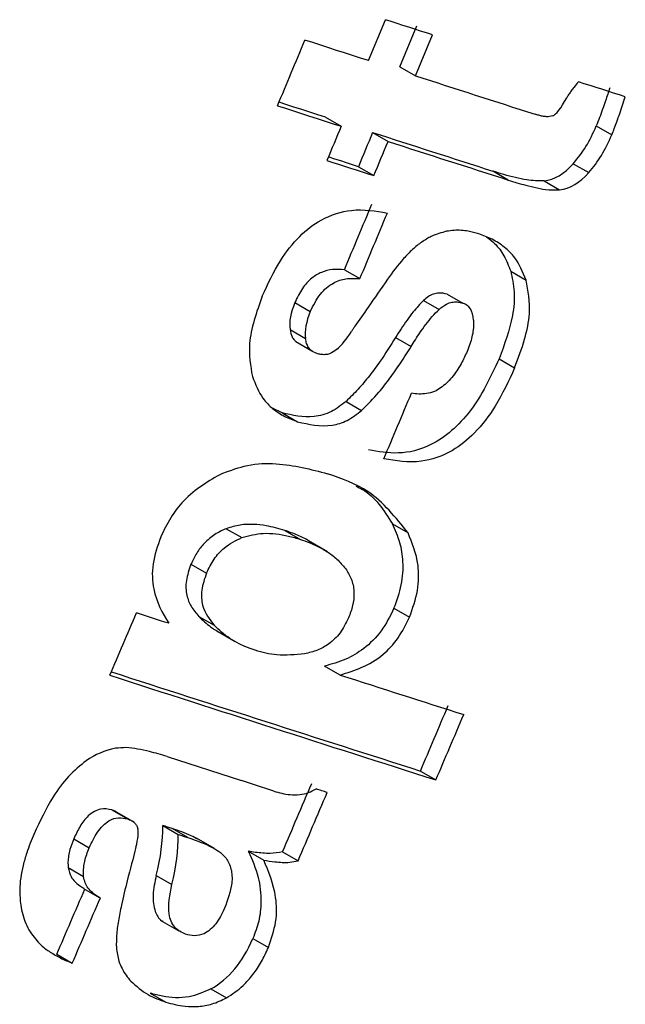
# Model space of a CAD drawing. Units: millimetres. Extents: x 5 to 414, y 3 to 291.
# Drawn here: x 231 to 232, y 54 to 54 of the extents above; entities that cross this region are included whole.
import ezdxf

# ---------------------------------------------------------------- set-up
doc = ezdxf.new("R2010")
doc.units = ezdxf.units.MM

msp = doc.modelspace()

# ---------------------------------------------------------------- linework, layer by layer
at = {"color": 7, "linetype": 'Continuous', "lineweight": 25}
for p, q in [((231.5644348295, 54.06018508264106), (231.5688617064324, 54.07087064199997)), ((231.5726513170462, 54.05856788531955), (231.5770780060835, 54.06925355314797)), ((231.5767045616253, 54.05622799702994), (231.5811314729116, 54.06691353655679)), ((231.5726513170462, 54.05856788531955), (231.5767045616253, 54.05622799702994)), ((231.5532548787097, 54.04536408490179), (231.5573080241864, 54.04302425382279)), ((231.6239378473462, 54.0431068340638), (231.6279901517485, 54.04076748852674)), ((231.5655248088321, 54.04140688498946), (231.5695777019914, 54.03906719957015)), ((231.5618052104602, 54.03247027756289), (231.5658579233078, 54.03013069623537)), ((231.6179438286697, 54.03325350739049), (231.6219959487537, 54.03091426825811)), ((231.600956619767, 54.02897224662335), (231.5969043343343, 54.03131158120961)), ((231.6103155459037, 54.02874703377625), (231.6143676306625, 54.02640781503669)), ((231.5581699746046, 54.00555558352131), (231.562222063355, 54.00321636247738)), ((231.6015895594369, 54.00519874419067), (231.6056411615598, 54.00285980407091)), ((231.5850456850713, 53.99915655962859), (231.5890973139518, 53.99681760406192)), ((231.5452076964415, 53.99695000761587), (231.549259732581, 53.99461081694361)), ((231.5788378740927, 53.99752810205739), (231.5828895310825, 53.99518913026355)), ((231.5439609456211, 53.98988849109017), (231.5480128251519, 53.98754939082612)), ((231.5454420718301, 53.98679769093738), (231.5496144596419, 53.98438902272357)), ((231.5715064827061, 53.98780274713285), (231.5755579876123, 53.98546386313509)), ((231.5985707649898, 53.98224674735366), (231.6026218533985, 53.97990810379472)), ((231.5586133348249, 53.97114766495621), (231.5626645900435, 53.96880892509996)), ((231.54189685275, 53.96817688757761), (231.5393856736913, 53.96936204047965)), ((231.54189685275, 53.96817688757761), (231.5459482359188, 53.9658380738573)), ((231.5644400859386, 53.94744579513394), (231.5639255210423, 53.94774284712567)), ((231.5707264450357, 53.93912318716118), (231.5747768243679, 53.93678495294345)), ((231.5272890513811, 53.9378907887562), (231.531339903567, 53.93555228156576)), ((231.542627576929, 53.93743694775998), (231.546678232414, 53.93509855412265)), ((231.5537094817382, 53.93187047806901), (231.5488046133431, 53.93470199832291)), ((231.518091891937, 53.92862706552275), (231.5221426458193, 53.92628861508177)), ((231.5711131970129, 53.91708878288422), (231.5751630784586, 53.91475083609019)), ((231.5201037773036, 53.91498832868827), (231.5241541934552, 53.91265007321512)), ((231.524799473659, 53.91117149787288), (231.529599099801, 53.90840073267847)), ((231.5570512851866, 53.89965094283072), (231.5530015447612, 53.90198880821546)), ((231.5118773632522, 53.87833026726504), (231.5312448236998, 53.87210173206829)), ((231.5780038101548, 53.87457746885266), (231.5820527073372, 53.87224009026176)), ((231.4974154819451, 53.86440651673015), (231.5014650617706, 53.86206874405777)), ((231.5024451912812, 53.86164203928249), (231.4988059755457, 53.86374291380822)), ((231.5031279044614, 53.86124791735268), (231.5027904840008, 53.86144270603837)), ((231.5107012290112, 53.86033438687462), (231.5147505541518, 53.85799676122871)), ((231.5172636896473, 53.85718870454171), (231.5132144124308, 53.85952630252163)), ((231.4874759632708, 53.85688651857021), (231.4915255094486, 53.85454876532229)), ((231.5242037888129, 53.85429413631316), (231.5195202194621, 53.85699790334809)), ((231.5330676248738, 53.85362570865406), (231.537116545729, 53.85128831639707)), ((231.5420009648726, 53.85347461863854), (231.5460497845141, 53.85113728481107)), ((231.4860005242054, 53.8493548488135), (231.4900499272926, 53.84701717816999)), ((231.5090287442269, 53.84730641757216), (231.5130778121289, 53.84496894042692)), ((231.4900490686027, 53.84391952770184), (231.4941453713411, 53.84155478246599)), ((231.5100075330025, 53.83564921222631), (231.5149021070368, 53.83282363478042)), ((231.5342690734928, 53.83079292928544), (231.538317508132, 53.82845581771503)), ((231.4830250453003, 53.82670461475718), (231.4870740064744, 53.82436719922464)), ((231.5074550207497, 53.81654357887805), (231.5115034683147, 53.81420645984581)), ((231.523291709086, 53.81763407329291), (231.5273399969184, 53.81529704647234))]:
    msp.add_line(p, q, dxfattribs=at)
at = {"color": 7, "linetype": 'Continuous', "lineweight": 25, "flags": 128}
for points in [[(231.5811314729116, 54.06691353655678), (231.5795988823864, 54.0674075116415), (231.5780659688211, 54.06790167621494), (231.5765327322662, 54.06839603026073), (231.5749991727729, 54.06889057376242), (231.5734652903919, 54.06938530670361), (231.5719310851742, 54.06988022906787), (231.5703965571707, 54.0703753408388), (231.5688617064323, 54.07087064199997)], [(231.5644348295, 54.06018508264106), (231.5623614026989, 54.06085431779145), (231.560287387468, 54.06152389830702), (231.5582127839327, 54.06219382414724), (231.5561375922186, 54.06286409527157), (231.5540618124514, 54.06353471163941), (231.5519854447567, 54.06420567321018), (231.5499084892601, 54.06487697994325), (231.5478309460876, 54.06554863179795)], [(231.6315320381204, 54.05071664255833), (231.6300033900694, 54.05120651711668), (231.6284744144196, 54.0516965833901), (231.6269451112223, 54.05218684136221), (231.6254154805285, 54.05267729101656), (231.6238855223896, 54.05316793233673), (231.6223552368568, 54.05365876530632), (231.6208246239813, 54.05414978990886), (231.6192936838147, 54.0546410061278)], [(231.5407042170911, 54.04838775892282), (231.5427817505523, 54.0477161126779), (231.5448586963864, 54.04704481152531), (231.5469350544678, 54.04637385550569), (231.5490108246708, 54.04570324465967), (231.5510860068697, 54.04503297902779), (231.553160600939, 54.04436305865068), (231.5552346067531, 54.04369348356883), (231.5573080241864, 54.04302425382279)], [(231.5532548787097, 54.04536408490179), (231.5511814177637, 54.04603333975101), (231.5491073682084, 54.04670294007246), (231.5470327301697, 54.04737288582562), (231.544957503773, 54.04804317696988), (231.5428816891442, 54.04871381346467), (231.541081711071, 54.04929546071205)], [(231.5573080241864, 54.04302425382279), (231.5568433200081, 54.0419070630977), (231.556378540202, 54.04078990829846), (231.5559136847718, 54.03967278943315), (231.5554487537207, 54.03855570650987), (231.554983747052, 54.03743865953664), (231.5545186647692, 54.03632164852156), (231.5540535068755, 54.03520467347268), (231.5535882733745, 54.03408773439801)], [(231.5655248088321, 54.04140688498946), (231.5650601238023, 54.0402896832285), (231.5645953631181, 54.03917251740357), (231.564130526783, 54.03805538752275), (231.5636656148003, 54.03693829359411), (231.5632006271733, 54.03582123562573), (231.5627355639054, 54.03470421362567), (231.562270425, 54.03358722760201), (231.5618052104602, 54.03247027756289)], [(231.5658579233078, 54.03013069623537), (231.5663231602757, 54.03124763330526), (231.5667883216412, 54.03236460634756), (231.5672534074006, 54.03348161535419), (231.5677184175508, 54.03459866031709), (231.5681833520883, 54.03571574122822), (231.5686482110098, 54.03683285807948), (231.569112994312, 54.03795001086283), (231.5695777019914, 54.03906719957015)], [(231.5618052104602, 54.03247027756289), (231.5602726032041, 54.03296426230161), (231.5587396728401, 54.03345843656935), (231.5572064194193, 54.03395280034972), (231.5556728429924, 54.03444735362627), (231.5541389436104, 54.03494209638259), (231.5539672166911, 54.03499749036387)], [(231.5535882733745, 54.03408773439801), (231.5551231093419, 54.03359244176792), (231.5566576226324, 54.03309733849348), (231.5581918131949, 54.03260242459114), (231.5597256809786, 54.03210770007731), (231.5612592259327, 54.03161316496841), (231.5627924480061, 54.03111881928083), (231.5643253471482, 54.03062466303101), (231.5658579233078, 54.03013069623537)], [(231.5694309101303, 54.00307127399273), (231.5687958185725, 54.00215390919491), (231.5681606604636, 54.00123657807286), (231.5675254358078, 54.00031928063244), (231.566890144609, 53.99940201687946), (231.5662547868713, 53.99848478681977), (231.5656193625988, 53.9975675904592), (231.5649838717954, 53.99665042780359), (231.564348314465, 53.99573329885892)], [(231.564348314465, 53.99573329885892), (231.563919062872, 53.99511519100814), (231.5634897810099, 53.99449709850608), (231.5630604688801, 53.99387902135452), (231.5626311264837, 53.99326095955526), (231.562201753822, 53.99264291311005), (231.5617723508963, 53.99202488202074), (231.5613429177077, 53.99140686628908), (231.5609134542576, 53.99078886591688)], [(231.5609134542576, 53.99078886591688), (231.5607992423636, 53.99061320759471), (231.560685028154, 53.9904375504367), (231.5605708116287, 53.9902618944429), (231.5604565927878, 53.99008623961333), (231.5603423716312, 53.98991058594806), (231.560228148159, 53.98973493344711), (231.5601139223713, 53.98955928211051), (231.559999694268, 53.98938363193837)], [(231.5122719172234, 53.91316953759494), (231.5112186641398, 53.91350914331483), (231.5101652587856, 53.91384883836625), (231.5091117011773, 53.91418862274391), (231.5080579913315, 53.91452849644252), (231.5070041292646, 53.91486845945673), (231.505950114993, 53.91520851178124), (231.5048959485332, 53.91554865341072), (231.5038416299016, 53.91588888433993)], [(231.5397148658031, 53.86931424803632), (231.5386566599283, 53.8696623619355), (231.5375982970514, 53.87001056773296), (231.5365397771896, 53.87035886542309), (231.5354811003597, 53.8707072550003), (231.5344222665788, 53.87105573645902), (231.5333632758639, 53.87140430979362), (231.532304128232, 53.87175297499853), (231.5312448236998, 53.87210173206829)], [(231.5536813326956, 53.86897380781632), (231.5533187079806, 53.86909002104972), (231.552956064848, 53.86920624506124), (231.5525934032986, 53.86932247985069), (231.5522307233329, 53.86943872541781), (231.5518680249517, 53.86955498176241), (231.5515053081556, 53.86967124888425), (231.5511425729453, 53.86978752678313), (231.5507798193216, 53.86990381545882)], [(231.5132144124308, 53.85952630252163), (231.5129003123725, 53.85962728501568), (231.5125861986365, 53.85972827552433), (231.5122720712231, 53.85982927404743), (231.5119579301328, 53.85993028058482), (231.511643775366, 53.86003129513639), (231.5113296069231, 53.86013231770198), (231.5110154248047, 53.86023334828144), (231.5107012290112, 53.86033438687462)], [(231.5147505541518, 53.85799676122871), (231.5150647439363, 53.85789572610483), (231.5153789200509, 53.85779469899152), (231.5156930824952, 53.85769367988892), (231.5160072312688, 53.8575926687972), (231.5163213663713, 53.85749166571646), (231.5166354878021, 53.85739067064686), (231.516949595561, 53.85728968358856), (231.5172636896473, 53.85718870454171)], [(231.5037075583965, 53.85469654098844), (231.5034242195804, 53.85360033229231), (231.503140811125, 53.85250415758733), (231.5028573330322, 53.8514080168809), (231.5025737853038, 53.85031191018041), (231.5022901679419, 53.84921583749326), (231.5020064809484, 53.84811979882684), (231.5017227243251, 53.84702379418854), (231.5014388980742, 53.84592782358574)]]:
    msp.add_lwpolyline(points, dxfattribs=at)
at = {"color": 7, "linetype": 'Continuous', "lineweight": 25}
for centre, radius, start, end in [((215.3757033585169, 60.77160190416274), 17.50739447206404, 337.416998957937, 337.4778111291748), ((241.2944616806377, 84.20876218236822), 31.67980620556429, 252.1365654098422, 252.1959651660721), ((241.280542155382, 84.18506044181629), 31.67051328598519, 252.1363547608897, 252.195989641996), ((241.2877705204033, 84.19305629710779), 31.68132462745601, 252.1366225562893, 252.1962358462439), ((215.4156575244976, 60.75872998053897), 17.4981734086273, 337.2981417425535, 337.3589696034871), ((215.4134292073494, 60.75940910332715), 17.50513213482519, 337.296961255874, 337.3577647735108), ((231.6171142397354, 53.97013381738614), 0.05795322225678395, 138.6159297508143, 145.3650629243648), ((215.4406823006455, 60.75032444597098), 17.50046469564333, 337.155698079781, 337.2164988790694), ((215.4130646418982, 60.7575894713274), 17.48490694855548, 336.9070402579051, 336.9650975714173), ((241.1549498551069, 83.8399098931973), 31.45852893651267, 252.1216733120119, 252.2760754951068), ((241.1685101273148, 83.86767571958973), 31.49009883214407, 252.1135383994158, 252.2762655063693), ((241.0617752482114, 83.52876033483447), 31.11629638913702, 252.2142751534473, 252.2766722069064), ((215.4943002317671, 60.73251209890753), 17.48475873975811, 336.9070721574444, 336.9678948816145), ((215.4920759947816, 60.73318918126439), 17.49171155261574, 336.9060487275738, 336.9668471415564), ((215.4766880888511, 60.73741208184803), 17.47806833725749, 336.80501503919, 336.8686132056763), ((215.4744626337512, 60.73808956231468), 17.48502288294702, 336.8040322095773, 336.8676049479603), ((215.4446769573894, 60.74649428607248), 17.46745827200505, 336.6620837342996, 336.7229355359398), ((215.4424527347266, 60.74717105232145), 17.47441229175606, 336.6611576825616, 336.7219851511342)]:
    msp.add_arc(centre, radius, start, end, dxfattribs=at)
for centre, major_axis, ratio, start_param, end_param in [((231.6243413801315, 54.09337972042936), (0.01241188069195687, 0.04772942457920237), 0.127376492322493, 3.236537339490305, 3.628526221168292), ((231.5680492596208, 54.10959895594917), (-0.04208538057017108, 0.08247451484959356), 0.5206944550495515, 3.345053754467568, 3.559332475912605), ((231.5720966963852, 54.1072655719612), (-0.04209041186359742, 0.08248011715708971), 0.5206897129144554, 3.345031267301679, 3.559298399022613), ((231.5782115720521, 54.26503047638884), (-0.03227590086711984, 0.236261572484473), 0.1982663699836339, 3.137926971174437, 3.311510563888323), ((231.5826248109633, 54.26043832136241), (-0.03191256399693998, 0.2340089339852298), 0.1992112841710697, 3.137955936566363, 3.312376996726599), ((231.5830353326716, 54.00928026062976), (0.03810541747182583, 0.02227823041994271), 0.4042296437186869, 2.648382444288956, 2.973740515678435), ((231.5291236222456, 53.91983301483591), (0.06114266240942358, 0.07636576686970642), 0.1868118223621222, 6.082220788419048, 6.354340815564501), ((231.587091927476, 54.00694215519254), (0.03811028549068851, 0.02227903644112672), 0.404205828198857, 2.648418819006796, 2.973760465844324), ((231.5416024032983, 54.04720594112193), (-0.0088510010385221, 0.0652443609514961), 0.3786707280182208, 3.384469201481396, 3.574408341634513), ((231.6832130923548, 53.37112815264368), (-0.1878829923380465, 0.5085315838219486), 0.1930367766257613, 6.253284091651508, 6.332509885773389), ((231.3104539521702, 53.58053853176951), (0.1930663258060008, 0.280113331969261), 0.06207410187599219, 6.115053603776034, 6.228336706167557), ((231.3540789030405, 53.78233817888822), (0.1523571053649846, 0.09362138380970461), 0.3879926755249629, 5.902647107117405, 6.057207823296625), ((231.3582633327476, 53.78006128576744), (0.1522207879119151, 0.09356281392116728), 0.3881194494863535, 5.902438641691424, 6.057065507630168), ((231.3779814765166, 54.08771348992577), (-0.1449699979821446, 0.2702660062045368), 0.2610123518371517, 3.146439912129009, 3.346414166091747)]:
    msp.add_ellipse(centre, major_axis=major_axis, ratio=ratio, start_param=start_param, end_param=end_param, dxfattribs=at)
for points, knots in [([(231.6192936838147, 54.0546410061278), (231.6188974764637, 54.05416373255819), (231.6182606236223, 54.05339657609791), (231.6174246204913, 54.05230531499565), (231.6167729317479, 54.05140737936623), (231.6163998325753, 54.05077039941762), (231.616216867163, 54.05045802858587)], [0, 0, 0, 0, 0.3639607285594618, 0.5850205039411677, 0.7964967490314995, 1, 1, 1, 1]), ([(231.627479521313, 54.0530561107143), (231.6271134300177, 54.05193490257035), (231.626511475792, 54.05009132970011), (231.6256150159669, 54.04750802789267), (231.6248202762517, 54.04530741816136), (231.6242313382985, 54.04383873611101), (231.6239378473462, 54.04310683406381)], [0, 0, 0, 0, 0.3364663504259628, 0.5532427130030609, 0.777363267371262, 1, 1, 1, 1]), ([(231.6279901517485, 54.04076748852674), (231.628440092043, 54.04190663979036), (231.6291743424616, 54.04376560264006), (231.6300857676892, 54.04636671782389), (231.6308245679677, 54.04854234354796), (231.6312966957364, 54.04999335450059), (231.6315320381204, 54.05071664255833)], [0, 0, 0, 0, 0.3459670430607756, 0.5645781212808785, 0.7829544674480008, 1, 1, 1, 1]), ([(231.6125617603391, 54.04571538218046), (231.6120155333827, 54.04561245243891), (231.6111000378615, 54.04543993858496), (231.6099277942978, 54.04564811491383), (231.6089353330146, 54.04587019221923), (231.6082896955851, 54.04607034835679), (231.6079695533795, 54.04616959667236)], [0, 0, 0, 0, 0.3281013958042803, 0.549909437535436, 0.776820582578789, 1, 1, 1, 1]), ([(231.6103155459037, 54.02874703377625), (231.6087959186537, 54.02876890656209), (231.6062155218866, 54.02880604755564), (231.6027953958028, 54.02960918807543), (231.5998286030904, 54.03039151406904), (231.597874366644, 54.03100637846391), (231.5969043343343, 54.03131158120961)], [0, 0, 0, 0, 0.3207553091963501, 0.5446572262139908, 0.7739796515175889, 1, 1, 1, 1]), ([(231.600956619767, 54.02897224662335), (231.6024726602822, 54.02849991591527), (231.6049589231969, 54.02772530711614), (231.6084935361994, 54.02689143964709), (231.6113992213394, 54.02633664646623), (231.6134168538541, 54.02638501985621), (231.6143676306625, 54.02640781503669)], [0, 0, 0, 0, 0.3527341064368831, 0.5784738064253567, 0.8013625741843609, 1, 1, 1, 1]), ([(231.5367004993644, 53.99866198889939), (231.5381605244716, 54.00181827775827), (231.5408116314059, 54.00754945268061), (231.5462905511449, 54.01451288853124), (231.5528041994023, 54.01943320399044), (231.5609190467051, 54.02181425104521), (231.5663290358915, 54.0208831724952), (231.5693827862278, 54.02035761110546)], [0, 0, 0, 0, 0.1959916902333426, 0.3558808177192614, 0.5086178945444413, 0.722631928072965, 1, 1, 1, 1]), ([(231.5848366619431, 54.01557794916566), (231.583516671627, 54.01522432460455), (231.5813753138576, 54.01465065622822), (231.5783742435179, 54.01284081091339), (231.5759247296989, 54.01090189040318), (231.5744022168675, 54.00927145007802), (231.573632232468, 54.00844688322455)], [0, 0, 0, 0, 0.3474386853465441, 0.5636333230580951, 0.7793151382353443, 1, 1, 1, 1]), ([(231.5932336284941, 54.01493064242585), (231.5923401587545, 54.01518358867975), (231.5908694602454, 54.01559995160954), (231.5886977563109, 54.01584432828383), (231.5868059984021, 54.01587535867293), (231.5854928832196, 54.01567705180788), (231.5848366619431, 54.01557794916566)], [0, 0, 0, 0, 0.3404072889525707, 0.5603284253871442, 0.7802768212810026, 1, 1, 1, 1]), ([(231.6056411615598, 54.00285980407091), (231.6047558283, 54.00493223319825), (231.6032918570777, 54.00835916488683), (231.5999737785454, 54.01154142914616), (231.5967974058863, 54.01362231132747), (231.5944216204473, 54.01449450777265), (231.5932336284941, 54.01493064242585)], [0, 0, 0, 0, 0.3368098914570584, 0.5569428043837358, 0.7784528962220056, 1, 1, 1, 1]), ([(231.5953094184443, 54.01409690437312), (231.5960343090707, 54.01354513230088), (231.5977610431175, 54.01223077729556), (231.5999781747588, 54.00931997393849), (231.6010524586241, 54.00657241732872), (231.6015895594369, 54.00519874419067)], [0, 0, 0, 0, 0.2656810680519139, 0.6328686411813008, 1, 1, 1, 1]), ([(231.5581699746046, 54.00555558352131), (231.557134352799, 54.00562223263083), (231.5552145068349, 54.00574578741043), (231.5523062695162, 54.0050491494169), (231.5495651970456, 54.00347565966511), (231.5469929204278, 54.00070799866823), (231.5458201437821, 53.99823924170835), (231.5452076964415, 53.99695000761587)], [0, 0, 0, 0, 0.2340732302327055, 0.4339272733823976, 0.6062939109435971, 0.7943988328228823, 1, 1, 1, 1]), ([(231.6015895594369, 54.00519874419067), (231.6019889142314, 54.00344701287803), (231.6027881483679, 53.99994124937538), (231.6021318840415, 53.99196682653459), (231.599955244645, 53.98602568641095), (231.5985707649898, 53.98224674735366)], [0, 0, 0, 0, 0.2665716268917082, 0.5334933923146147, 1, 1, 1, 1]), ([(231.549259732581, 53.99461081694361), (231.5500544388011, 53.99622824042928), (231.5516048209632, 53.99938365114224), (231.5552149888298, 54.00230427829875), (231.5588049537204, 54.00340739908739), (231.5610145270869, 54.00328387088646), (231.562222063355, 54.00321636247738)], [0, 0, 0, 0, 0.2571427140312926, 0.5016564194894066, 0.7276542356273074, 1, 1, 1, 1]), ([(231.6026218533985, 53.97990810379472), (231.6035713591725, 53.98239340533587), (231.605369834362, 53.98710085765742), (231.6070052665974, 53.9953254608157), (231.6061508639175, 54.00004457180151), (231.6056411615598, 54.00285980407091)], [0, 0, 0, 0, 0.3109227817358919, 0.5889241794067808, 1, 1, 1, 1]), ([(231.5367004993644, 53.99866198889939), (231.535200730322, 53.99440887713684), (231.5325232787473, 53.98681604086391), (231.5336318355239, 53.98045514969292), (231.5341194364816, 53.97765729874659)], [0, 0, 0, 0, 0.5601479617994357, 0.9999999999999999, 0.9999999999999999, 0.9999999999999999, 0.9999999999999999]), ([(231.5850456850713, 53.99915655962859), (231.5843115857621, 53.99932948038383), (231.5831686565171, 53.99959870307042), (231.5814456390935, 53.99924597724453), (231.5800885186811, 53.99860899255706), (231.579252249464, 53.99788623290154), (231.5788378740927, 53.99752810205739)], [0, 0, 0, 0, 0.3871029621257588, 0.6026858909977205, 0.8031289707919381, 1, 1, 1, 1]), ([(231.5788378740927, 53.99752810205739), (231.5779175464756, 53.99655842415516), (231.5764049180998, 53.99496468483549), (231.5745014245874, 53.99239036233249), (231.5729598240052, 53.99014260353019), (231.5719901678505, 53.9885814725294), (231.5715064827061, 53.98780274713285)], [0, 0, 0, 0, 0.3403209779524177, 0.5593433887949911, 0.7801910959947392, 1, 1, 1, 1]), ([(231.5828895310825, 53.99518913026355), (231.5835406826832, 53.9957192931022), (231.5846364065297, 53.99661142339006), (231.586257714313, 53.99710057491224), (231.5876975510548, 53.99718264966661), (231.5886105926984, 53.99694453659788), (231.5890973139518, 53.99681760406192)], [0, 0, 0, 0, 0.3040750712143878, 0.5116816212509794, 0.7396888355991391, 1, 1, 1, 1]), ([(231.5755579876123, 53.98546386313509), (231.576311688498, 53.98666648616085), (231.5775514826343, 53.98864473111681), (231.5794264120622, 53.99124568079211), (231.5810890278977, 53.99335018718634), (231.5822897959869, 53.99457659110696), (231.5828895310825, 53.99518913026355)], [0, 0, 0, 0, 0.3402935825714027, 0.5597631583962123, 0.7801195029382432, 0.9999999999999999, 0.9999999999999999, 0.9999999999999999, 0.9999999999999999]), ([(231.5918834646077, 53.99238185105153), (231.5918913534158, 53.99153597535071), (231.5919044600533, 53.99013061905196), (231.5914967579364, 53.98799396672902), (231.5909654284036, 53.98609433076935), (231.5904601156199, 53.98481896700183), (231.5902001479869, 53.98416283220645)], [0, 0, 0, 0, 0.3246152299545009, 0.5393228078830974, 0.7629959836669924, 1, 1, 1, 1]), ([(231.5439609456211, 53.98988849109017), (231.5441028106153, 53.98923507021443), (231.5443355201141, 53.98816322549872), (231.5449488714598, 53.98722266278423), (231.5453402585294, 53.98692273062329), (231.5454627144236, 53.98682888883895)], [0, 0, 0, 0, 0.5176139665078177, 0.8490726503649422, 1, 1, 1, 1]), ([(231.5509714842265, 53.98365821349097), (231.5504496190057, 53.98387833483048), (231.5496143980455, 53.98423062877392), (231.5487616156435, 53.98522052608694), (231.5482474997259, 53.98626076798536), (231.5480915991837, 53.98711683430789), (231.5480128251519, 53.98754939082612)], [0, 0, 0, 0, 0.3582424842266517, 0.5733503973392683, 0.7844208307535442, 1, 1, 1, 1]), ([(231.5715064827061, 53.98780274713285), (231.5701906492171, 53.98571381004646), (231.5680252828924, 53.9822762063836), (231.5647168995928, 53.9778118971756), (231.5617748388157, 53.97424232593932), (231.5596667869802, 53.97217884419626), (231.5586133348249, 53.97114766495622)], [0, 0, 0, 0, 0.3408485299514432, 0.5609083024447225, 0.7805736617152372, 1, 1, 1, 1]), ([(231.5626645900435, 53.96880892509996), (231.5641984898292, 53.97034817381938), (231.5667660734814, 53.97292471101258), (231.5700793980396, 53.97720285659807), (231.5728796066668, 53.98117273032074), (231.5746515105338, 53.98401156280286), (231.5755579876123, 53.98546386313509)], [0, 0, 0, 0, 0.3213858042565756, 0.5379653512664633, 0.7636306199526021, 1, 1, 1, 1]), ([(231.5561353480935, 53.98468253862772), (231.5555239345551, 53.98425552318394), (231.5545124338252, 53.98354908407865), (231.5531210806326, 53.98332550345953), (231.5520062091911, 53.98336930923969), (231.5513159789525, 53.98356202755335), (231.5509714842265, 53.98365821349097)], [0, 0, 0, 0, 0.3353351415485655, 0.5547664863851458, 0.7777834282858103, 1, 1, 1, 1]), ([(231.5902001479869, 53.98416283220645), (231.5897095087867, 53.98308374235308), (231.5889140320679, 53.98133420653244), (231.5875185232609, 53.9791092277249), (231.5862523171924, 53.97738704462732), (231.5853278401882, 53.97638388702742), (231.5848644483906, 53.97588105677703)], [0, 0, 0, 0, 0.3507479153600682, 0.568670013923104, 0.7837969179334245, 1, 1, 1, 1]), ([(231.5985707649898, 53.98224674735366), (231.5963159437254, 53.97746978231327), (231.5918484012101, 53.96800504346749), (231.5814152782927, 53.95915196678614), (231.5720974637998, 53.95712631451541), (231.56699119977, 53.95803146056203), (231.5644164143107, 53.95848787191598)], [0, 0, 0, 0, 0.2799156835302447, 0.5546050308212715, 0.7754137890978191, 1, 1, 1, 1]), ([(231.5341194364816, 53.97765729874659), (231.5349315891752, 53.97561889811757), (231.5362753409855, 53.97224625088371), (231.5394504940227, 53.9691299740845), (231.542508996931, 53.9671043672914), (231.5448018346729, 53.96626016734245), (231.5459482359188, 53.9658380738573)], [0, 0, 0, 0, 0.3363305130481838, 0.5564775433943746, 0.7782421810384864, 1, 1, 1, 1]), ([(231.6026218533985, 53.97990810379472), (231.6010430908226, 53.97647549525117), (231.598194407898, 53.97028177524938), (231.5924262742103, 53.96274073011528), (231.5856727964815, 53.9573854760428), (231.5772408764449, 53.95466443972344), (231.571644410293, 53.95561162566777), (231.5684673069981, 53.95614934134454)], [0, 0, 0, 0, 0.2023638618468348, 0.3651407035957932, 0.5164086103755551, 0.7254660788393781, 1, 1, 1, 1]), ([(231.5848644483906, 53.97588105677703), (231.5838114808645, 53.9750410554192), (231.582064722876, 53.97364758501691), (231.5795971557631, 53.97312337284465), (231.5775865853433, 53.97301212350336), (231.576305765669, 53.97318264624354), (231.5756680278653, 53.97326755187078)], [0, 0, 0, 0, 0.3328677288174405, 0.5521911645252193, 0.777029796671633, 1, 1, 1, 1]), ([(231.5586133348249, 53.97114766495621), (231.5573428460139, 53.97016589451037), (231.554563181594, 53.96801790835492), (231.5485936011431, 53.96656788215005), (231.5445814882648, 53.96753185914579), (231.54189685275, 53.96817688757761)], [0, 0, 0, 0, 0.2178568791652693, 0.4766425413411065, 1, 1, 1, 1]), ([(231.5459482359188, 53.9658380738573), (231.5488659466342, 53.96514613278889), (231.5529081846227, 53.96418750777585), (231.5588789901042, 53.96587121973454), (231.5614071378551, 53.96783311569062), (231.5626645900435, 53.96880892509996)], [0, 0, 0, 0, 0.5659912880987503, 0.784132393212216, 0.9999999999999999, 0.9999999999999999, 0.9999999999999999, 0.9999999999999999]), ([(231.5262650934687, 53.95233885317238), (231.528467602189, 53.95313451123798), (231.5333081941018, 53.95488317900143), (231.5427562233727, 53.95513807472807), (231.5493989263146, 53.95339277346335), (231.5537894797683, 53.95223920110546)], [0, 0, 0, 0, 0.2206144209521105, 0.4848581856233558, 1, 1, 1, 1]), ([(231.5262650934687, 53.95233885317238), (231.5227729546253, 53.95036278553801), (231.5179106106985, 53.94761137132122), (231.5126405026805, 53.94087138063972), (231.5109945474973, 53.93743711845786), (231.510171688644, 53.93572023511265)], [0, 0, 0, 0, 0.5603422220520408, 0.7802028276865867, 0.9999999999999999, 0.9999999999999999, 0.9999999999999999, 0.9999999999999999]), ([(231.5747768243679, 53.93678495294345), (231.5715526887372, 53.94083392051327), (231.5657669797173, 53.94809978984186), (231.5574650766434, 53.95096891872848), (231.5537894797683, 53.95223920110546)], [0, 0, 0, 0, 0.5572585174219068, 1, 1, 1, 1]), ([(231.5611482958063, 53.94900548510208), (231.561733395796, 53.9487407673134), (231.565794843987, 53.94690323936405), (231.5684520452585, 53.94271126105897), (231.5707264450357, 53.93912318716118)], [0, 0, 0, 0, 0.1440619114309132, 1, 1, 1, 1]), ([(231.5711131970129, 53.91708878288422), (231.5718522632459, 53.91913828857884), (231.5733546124825, 53.9233044555317), (231.5736526589072, 53.92924456751489), (231.5727567142243, 53.93460894229467), (231.5714388791246, 53.93753911055364), (231.5707264450357, 53.93912318716118)], [0, 0, 0, 0, 0.2435880453705388, 0.4951576701643181, 0.7270774732015924, 1, 1, 1, 1]), ([(231.5272890513811, 53.9378907887562), (231.5263002722183, 53.93744878770075), (231.5243305374267, 53.93656828284224), (231.521651876471, 53.93433857441297), (231.5194949921392, 53.9315843631186), (231.5185600076975, 53.92961370753954), (231.518091891937, 53.92862706552276)], [0, 0, 0, 0, 0.2818719560283048, 0.5615136518257329, 0.7804644000260117, 1, 1, 1, 1]), ([(231.542627576929, 53.93743694775998), (231.5410174676342, 53.93790002647134), (231.538371190158, 53.93866111440958), (231.5344333766632, 53.93906295625417), (231.5309635055684, 53.93900361999398), (231.5285115143515, 53.93826101924792), (231.5272890513811, 53.9378907887562)], [0, 0, 0, 0, 0.3400485262341673, 0.5588830265452824, 0.7800770402512692, 1, 1, 1, 1]), ([(231.531339903567, 53.93555228156576), (231.5332272471855, 53.93604662160325), (231.5363258250768, 53.93685821261189), (231.5403191015478, 53.93657103030978), (231.5435712744209, 53.93602696016264), (231.5456449110916, 53.9354073261624), (231.546678232414, 53.93509855412265)], [0, 0, 0, 0, 0.340900923860792, 0.5596797824623537, 0.7805824540619976, 0.9999999999999999, 0.9999999999999999, 0.9999999999999999, 0.9999999999999999]), ([(231.5491799617248, 53.93445588594907), (231.5490703097524, 53.93453376841266), (231.5480535952053, 53.93525590985652), (231.5458677438881, 53.93627008173849), (231.5437261861267, 53.93704131081906), (231.542627576929, 53.93743694775998)], [0, 0, 0, 0, 0.0555992122302643, 0.5155267765623397, 1, 1, 1, 1]), ([(231.5751630784586, 53.91475083609019), (231.5759835468536, 53.91709682995882), (231.577626389644, 53.92179426758992), (231.5776636591711, 53.92985204847459), (231.5758740396084, 53.93414992566878), (231.5747768243679, 53.93678495294345)], [0, 0, 0, 0, 0.2785011399751324, 0.557649255921342, 1, 1, 1, 1]), ([(231.510171688644, 53.93572023511263), (231.5093639496239, 53.93336188257372), (231.5077285323481, 53.92858696098533), (231.5081711731427, 53.92009638514045), (231.510669333335, 53.91587657174661), (231.5122719172234, 53.91316953759494)], [0, 0, 0, 0, 0.2591813443291717, 0.5247606436783876, 1, 1, 1, 1]), ([(231.5221426458193, 53.92628861508178), (231.5227554461155, 53.92753787690928), (231.5239798376763, 53.93003393581849), (231.5272383064913, 53.93358233963421), (231.5297816620654, 53.93480387912232), (231.531339903567, 53.93555228156576)], [0, 0, 0, 0, 0.2795877893125605, 0.5586239626129557, 1, 1, 1, 1]), ([(231.546678232414, 53.93509855412265), (231.5482279815975, 53.9345396339358), (231.5507772711074, 53.9336202275026), (231.5540214634468, 53.93171158813374), (231.5565775006431, 53.92975376558672), (231.5579778789564, 53.92799411197918), (231.5586771053372, 53.92711549495706)], [0, 0, 0, 0, 0.3405312482777903, 0.5601633788430169, 0.7803840820466184, 1, 1, 1, 1]), ([(231.518091891937, 53.92862706552275), (231.5175891580837, 53.92718838608449), (231.5165864308801, 53.92431886973745), (231.5168493619044, 53.9204301349279), (231.5180986529897, 53.91733099966832), (231.5194002073036, 53.91581033907945), (231.5201037773036, 53.91498832868827)], [0, 0, 0, 0, 0.2482533117606178, 0.4951533450381572, 0.727099393935082, 0.9999999999999999, 0.9999999999999999, 0.9999999999999999, 0.9999999999999999]), ([(231.5221426458193, 53.92628861508177), (231.5216222389288, 53.9247792225562), (231.5205945062967, 53.92179837817944), (231.5210586194914, 53.91649208428132), (231.5229280198718, 53.91417191457035), (231.5241541934552, 53.91265007321512)], [0, 0, 0, 0, 0.2608764969266203, 0.5151955013117187, 1, 1, 1, 1]), ([(231.5586771053372, 53.92711549495706), (231.5591952675931, 53.9262579966238), (231.5602268275917, 53.92455088467317), (231.5608100239162, 53.92130219927721), (231.5604618573707, 53.91783136658005), (231.5596649948536, 53.91569268617041), (231.559265806956, 53.91462131524019)], [0, 0, 0, 0, 0.2823156943128606, 0.5620354896564218, 0.7806018876237684, 1, 1, 1, 1]), ([(231.5711131970129, 53.91708878288422), (231.570080581584, 53.91502903996254), (231.5679896084453, 53.91085820636747), (231.5633162208441, 53.90638518993516), (231.5582297903902, 53.90343272054272), (231.554844838982, 53.90249788055769), (231.5530015447612, 53.90198880821546)], [0, 0, 0, 0, 0.2400181479672906, 0.4860197573375888, 0.7201091842550562, 1, 1, 1, 1]), ([(231.5201037773036, 53.91498832868827), (231.5211086307306, 53.91402469367306), (231.5227063540583, 53.91249250788169), (231.5245409425745, 53.91136549549004), (231.5252217064418, 53.91094729309344)], [0, 0, 0, 0, 0.6289283066370803, 1, 1, 1, 1]), ([(231.559265806956, 53.91462131524019), (231.5585754197, 53.91323854328517), (231.5572080450673, 53.91049983790257), (231.5541647154163, 53.90765451232146), (231.5509667552301, 53.9059358361038), (231.5488837043291, 53.90546292793719), (231.5477577107087, 53.90520729732426)], [0, 0, 0, 0, 0.2524708814136221, 0.5000414995109811, 0.7297473231610457, 1, 1, 1, 1]), ([(231.5570512851866, 53.89965094283072), (231.5608481768636, 53.90084405308464), (231.5661234079724, 53.90250170699289), (231.5723999914344, 53.90914817194536), (231.5742424065967, 53.91288400555446), (231.5751630784586, 53.91475083609019)], [0, 0, 0, 0, 0.5623481696538456, 0.7813013409055569, 1, 1, 1, 1]), ([(231.5348366225421, 53.90610730381837), (231.5334159692366, 53.90662998431564), (231.5311238243407, 53.90747330015441), (231.528257724569, 53.90917251682504), (231.5260768210267, 53.91076647402262), (231.5247874384478, 53.91202968277948), (231.5241541934552, 53.91265007321512)], [0, 0, 0, 0, 0.360665255021849, 0.5819132790434333, 0.7946681405259869, 1, 1, 1, 1]), ([(231.5477577107087, 53.90520729732426), (231.5453064444116, 53.90495713315283), (231.5407572557131, 53.90449286534858), (231.5367052582206, 53.90559776417317), (231.5348366225421, 53.90610730381837)], [0, 0, 0, 0, 0.538835924286571, 0.9999999999999999, 0.9999999999999999, 0.9999999999999999, 0.9999999999999999]), ([(231.5118773632522, 53.87833026726504), (231.5103351059615, 53.8788060481344), (231.5078057502473, 53.87958634534412), (231.5042062332656, 53.88034489841206), (231.5012894644925, 53.88079566010364), (231.4992806573209, 53.88060510818823), (231.4983489095752, 53.88051672423576)], [0, 0, 0, 0, 0.359365745820907, 0.5893723492979908, 0.8095380217485184, 1, 1, 1, 1]), ([(231.4907186064327, 53.87725306039168), (231.4891449495636, 53.87597809243286), (231.4859910394183, 53.87342281214315), (231.4811646815552, 53.86682919344205), (231.4786405704513, 53.86147068502559), (231.4770931555653, 53.85818563323922)], [0, 0, 0, 0, 0.2781510529445309, 0.5574680510470651, 1, 1, 1, 1]), ([(231.5397148658031, 53.86931424803633), (231.5411104045757, 53.86892867087153), (231.5432665083296, 53.86833295516033), (231.546354410934, 53.86836338229043), (231.5486468790403, 53.86876060607057), (231.5501041780008, 53.86954168647296), (231.5507798193216, 53.86990381545882)], [0, 0, 0, 0, 0.4119959075507753, 0.6365325996822618, 0.8314871546225636, 1, 1, 1, 1]), ([(231.4974154819451, 53.86440651673015), (231.4964652984218, 53.86461704124486), (231.4945841917944, 53.8650338228982), (231.4913700345061, 53.86329820626695), (231.4890040059943, 53.86016900257301), (231.4879874029415, 53.85798517406697), (231.4874759632708, 53.85688651857021)], [0, 0, 0, 0, 0.2818452589510101, 0.5579774553554826, 0.7776242516195172, 1, 1, 1, 1]), ([(231.4915255094486, 53.85454876532229), (231.4921836628029, 53.85595083600257), (231.4934869426939, 53.85872722620294), (231.4964238997862, 53.86174398287745), (231.499258216455, 53.86258273496541), (231.5007260254108, 53.8622408711963), (231.5014650617706, 53.86206874405777)], [0, 0, 0, 0, 0.2822817055628717, 0.55897621431733, 0.7779461612685787, 1, 1, 1, 1]), ([(231.4989161734535, 53.8636724071692), (231.4986972751314, 53.86381625591525), (231.4982286566286, 53.86412420795142), (231.4976981705063, 53.86430837611645), (231.4974154819451, 53.86440651673015)], [0, 0, 0, 0, 0.467114125442917, 1, 1, 1, 1]), ([(231.5014650617706, 53.86206874405777), (231.5018619071702, 53.86192151676325), (231.5025137464047, 53.86167968826513), (231.5032967041703, 53.86111017945611), (231.5038664733112, 53.86048197270409), (231.5040778415388, 53.85987571217429), (231.5041831608892, 53.85957362814849)], [0, 0, 0, 0, 0.3434734696882883, 0.5641730603556451, 0.7828386477261531, 1, 1, 1, 1]), ([(231.5198799074765, 53.85675854042834), (231.5193110816975, 53.85706627879485), (231.5179654852307, 53.85779425504697), (231.515723459364, 53.85868146571824), (231.5140477809946, 53.85924569380752), (231.5132144124308, 53.85952630252163)], [0, 0, 0, 0, 0.2690601020684232, 0.6364801598273114, 0.9999999999999999, 0.9999999999999999, 0.9999999999999999, 0.9999999999999999]), ([(231.4770931555653, 53.85818563323922), (231.4764170550532, 53.85651990377706), (231.4753044266991, 53.85377868735028), (231.4741963826993, 53.8499135205653), (231.4735205811341, 53.84666551646185), (231.4734055983562, 53.84460577330955), (231.4733481330579, 53.84357636910889)], [0, 0, 0, 0, 0.3416243212086238, 0.5621958561388947, 0.7811972700328216, 1, 1, 1, 1]), ([(231.4874759632708, 53.85688651857021), (231.4871119093932, 53.85595708447202), (231.4865293794293, 53.85446987819616), (231.4860933574595, 53.85242826777431), (231.4859188756904, 53.85082215555827), (231.4859733457614, 53.84984327305701), (231.4860005242054, 53.8493548488135)], [0, 0, 0, 0, 0.3622452095842456, 0.5796358775067354, 0.7902546748334632, 1, 1, 1, 1]), ([(231.5172636896473, 53.85718870454171), (231.518717912018, 53.85669476114678), (231.5209814039688, 53.85592594000833), (231.5237921399181, 53.85456205210032), (231.5257583771728, 53.85341212733212), (231.5267638947862, 53.85232916025845), (231.5272363471914, 53.85182031745756)], [0, 0, 0, 0, 0.4021527514715859, 0.6259493281715286, 0.8242485887548922, 1, 1, 1, 1]), ([(231.4900499272926, 53.84701717816999), (231.4900228717924, 53.84779892970622), (231.4899782512656, 53.84908821155674), (231.4903334121041, 53.85106022326782), (231.4908158016361, 53.85279484254917), (231.4912848687195, 53.85395406247768), (231.4915255094486, 53.85454876532229)], [0, 0, 0, 0, 0.3307036360164095, 0.5454037197910261, 0.7667830803014312, 1, 1, 1, 1]), ([(231.5272363471914, 53.85182031745756), (231.5277459836776, 53.85093967322008), (231.5287614120017, 53.84918502823993), (231.5289802362989, 53.84451888310178), (231.5276631673477, 53.84091509862336), (231.5268567850567, 53.83870866289995)], [0, 0, 0, 0, 0.2809336042856783, 0.5597478726825468, 1, 1, 1, 1]), ([(231.5420009648726, 53.85347461863854), (231.5409006829725, 53.85327723650769), (231.5391245350478, 53.85295860919771), (231.5368074989455, 53.85310226507546), (231.5349176493245, 53.85330194590364), (231.5336806017474, 53.85351843489426), (231.5330676248738, 53.85362570865406)], [0, 0, 0, 0, 0.3498722042110932, 0.5647868871684145, 0.7843449369175135, 1, 1, 1, 1]), ([(231.5330676248738, 53.85362570865406), (231.534026051022, 53.85144714652481), (231.5357600679143, 53.84750561848972), (231.5365790723245, 53.84114082625716), (231.5360110981457, 53.8355107952251), (231.5348351712256, 53.8323260724633), (231.5342690734928, 53.83079292928544)], [0, 0, 0, 0, 0.353810526010283, 0.6401259292374223, 0.8267546289731011, 1, 1, 1, 1]), ([(231.4860005242054, 53.8493548488135), (231.4862007071929, 53.84850593809125), (231.4865446793194, 53.84704726455434), (231.4877147898663, 53.8456506784914), (231.4888347189556, 53.84465621635302), (231.4896751125218, 53.8441612775774), (231.4900585562958, 53.84393545339254)], [0, 0, 0, 0, 0.3190742407376453, 0.5482616005039762, 0.7938867171840871, 1, 1, 1, 1]), ([(231.538317508132, 53.82845581771503), (231.5390770122789, 53.83070210812981), (231.5406258108101, 53.83528279581824), (231.5403546481182, 53.84358618952351), (231.5383926344632, 53.84825302098281), (231.537116545729, 53.85128831639707)], [0, 0, 0, 0, 0.2517252510446752, 0.5133239899660377, 1, 1, 1, 1]), ([(231.537116545729, 53.85128831639707), (231.5380723349593, 53.85112611033577), (231.539646835631, 53.85085890335708), (231.5419239386051, 53.85069896186284), (231.5439193898972, 53.85067720000345), (231.545335521948, 53.85098303106262), (231.5460497845141, 53.85113728481107)], [0, 0, 0, 0, 0.3354602424832258, 0.5526138612957652, 0.774349312040481, 1, 1, 1, 1]), ([(231.4944144860487, 53.84140470264186), (231.4936917998157, 53.84183926422163), (231.4925287852966, 53.84253860150474), (231.4912251075373, 53.84392220942233), (231.4903751059184, 53.84527072589287), (231.4901560942746, 53.8464469821218), (231.4900499272926, 53.84701717816999)], [0, 0, 0, 0, 0.3687884600730924, 0.5934890052663199, 0.802941776587584, 0.9999999999999999, 0.9999999999999999, 0.9999999999999999, 0.9999999999999999]), ([(231.5090287442269, 53.84730641757216), (231.5086576400657, 53.84558636710953), (231.5079211353155, 53.84217270197464), (231.5084690132197, 53.83800873081707), (231.5096941436898, 53.83586442166389), (231.5106126671617, 53.83539268604718), (231.5107587650624, 53.83531765303449)], [0, 0, 0, 0, 0.3443046939393594, 0.6833177020211848, 0.9496293558532106, 1, 1, 1, 1]), ([(231.5014388980742, 53.84592782358574), (231.5009055417372, 53.84377978659647), (231.5000318213096, 53.84026096875088), (231.4991275789231, 53.83549655181455), (231.4985724715748, 53.83175175599446), (231.498584995848, 53.82950582492044), (231.4985908657981, 53.82845318871738)], [0, 0, 0, 0, 0.3612920631744317, 0.5918524521302208, 0.8087070034990308, 1, 1, 1, 1]), ([(231.5166791658629, 53.83193854079829), (231.5156571152603, 53.83240956748316), (231.5136268835762, 53.83334522888516), (231.5117254011098, 53.8378404734547), (231.5125639135408, 53.8422602157415), (231.5130778121289, 53.84496894042692)], [0, 0, 0, 0, 0.2818446454696769, 0.5598645779446693, 1, 1, 1, 1]), ([(231.4733481330579, 53.84357636910887), (231.4733901634706, 53.842208575514), (231.4734604686962, 53.83992063611201), (231.4741129675263, 53.83703780339265), (231.474917492996, 53.83466791698298), (231.4756651590116, 53.83325685865398), (231.4760488386054, 53.83253274618245)], [0, 0, 0, 0, 0.3208975764203766, 0.5367726620770891, 0.7622857357156917, 1, 1, 1, 1]), ([(231.5268567850566, 53.83870866289994), (231.5261776101383, 53.83728899872649), (231.524833207139, 53.83447882314238), (231.521683169445, 53.83184405604217), (231.5189134441233, 53.83138508226931), (231.5174286370012, 53.83175288747073), (231.5166791658629, 53.83193854079829)], [0, 0, 0, 0, 0.2800978028107281, 0.5544438053298647, 0.7751010865603503, 1, 1, 1, 1]), ([(231.4760488386054, 53.83253274618247), (231.4769673386617, 53.83129346095064), (231.4785074043938, 53.82921552888664), (231.4813487190847, 53.82720189887684), (231.4840572800423, 53.8256374849944), (231.4860438296094, 53.82480098698808), (231.4870740064744, 53.82436719922464)], [0, 0, 0, 0, 0.3149651655440031, 0.5281078154760552, 0.7552880535743276, 0.9999999999999999, 0.9999999999999999, 0.9999999999999999, 0.9999999999999999]), ([(231.4985908657981, 53.82845318871738), (231.4987641818018, 53.82722827410011), (231.4990503907541, 53.82520548611875), (231.5000591445164, 53.82290194622606), (231.5010999689046, 53.82115889214747), (231.5019396555718, 53.8201820369961), (231.5023593935695, 53.81969373196353)], [0, 0, 0, 0, 0.3377261154933405, 0.5577109765729509, 0.7789109719194622, 0.9999999999999999, 0.9999999999999999, 0.9999999999999999, 0.9999999999999999]), ([(231.5273399969184, 53.81529704647234), (231.5288284495111, 53.81626867513105), (231.5312797665846, 53.81786884025011), (231.5343400434373, 53.8213555654288), (231.5365928279974, 53.82474140487014), (231.5377420466432, 53.82721645657042), (231.538317508132, 53.82845581771503)], [0, 0, 0, 0, 0.3397361249932082, 0.5595078860836692, 0.779427310372713, 1, 1, 1, 1]), ([(231.5023593935695, 53.81969373196353), (231.5038195133793, 53.81839790362482), (231.506551007092, 53.81597375532127), (231.5099304885016, 53.8147677807692), (231.5115034683147, 53.81420645984581)], [0, 0, 0, 0, 0.5345499434979354, 1, 1, 1, 1]), ([(231.523291709086, 53.81763407329291), (231.5213685613774, 53.81680378249094), (231.5181903278888, 53.81543162682115), (231.5140213816919, 53.81527859840758), (231.5106382110718, 53.81562837149411), (231.5085144377811, 53.81623898311354), (231.5074550207498, 53.81654357887805)], [0, 0, 0, 0, 0.3364186503251008, 0.5559723862622437, 0.7785025273543765, 0.9999999999999999, 0.9999999999999999, 0.9999999999999999, 0.9999999999999999]), ([(231.5115034683147, 53.81420645984581), (231.5131558249441, 53.81375852372544), (231.5158722746743, 53.8130221234039), (231.519979896288, 53.81296830110831), (231.5236040606816, 53.81352177027282), (231.5260959080898, 53.8147058690144), (231.5273399969184, 53.81529704647234)], [0, 0, 0, 0, 0.3427133275587069, 0.5634156147212092, 0.7820292869140093, 0.9999999999999999, 0.9999999999999999, 0.9999999999999999, 0.9999999999999999])]:
    msp.add_open_spline(points, degree=3, knots=knots, dxfattribs=at)

doc.saveas('drawing.dxf')
